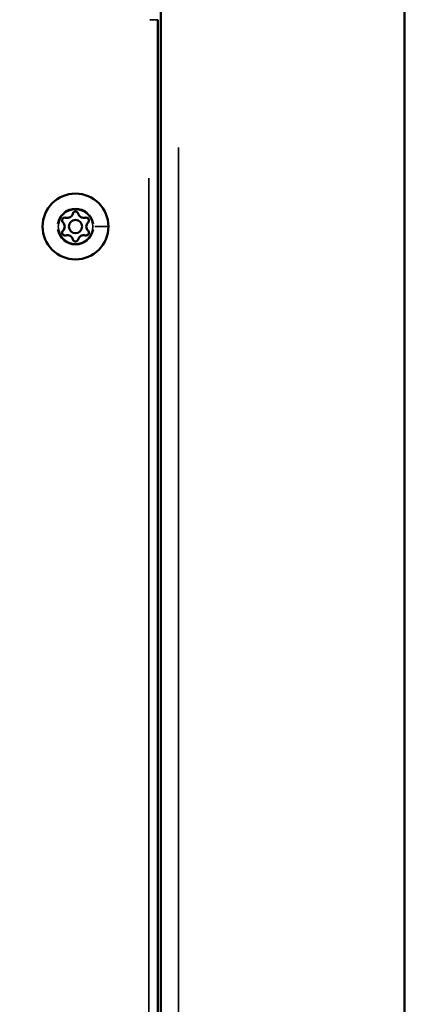
# Model space of a CAD drawing. Units: millimetres. Extents: x -12549 to 22108, y 13151 to 19301.
# Drawn here: x -5770 to -5680, y 17694 to 17917 of the extents above; entities that cross this region are included whole.
import ezdxf

# ---------------------------------------------------------------- set-up
doc = ezdxf.new("R2010")
doc.units = ezdxf.units.MM
doc.layers.add('MD_Visible', color=7, linetype='Continuous', lineweight=50)
doc.layers.add('MD_Visible Narrow', color=7, linetype='Continuous', lineweight=35)
doc.styles.get("Standard").update_dxf_attribs({"font": 'Square-721-BT.ttf'})
doc.dimstyles.new('OLCU', dxfattribs={"dimtxt": 300, "dimasz": 150, "dimexe": 0.18, "dimexo": 0.0625, "dimgap": 50, "dimtad": 1, "dimdec": 0, "dimlfac": 0.1, "dimrnd": 5, "dimzin": 0, "dimdsep": 46, "dimtxsty": 'Standard', "dimcen": 0.09, "dimse1": 1, "dimse2": 1, "dimadec": 0, "dimazin": 0, "dimtfac": 1, "dimtdec": 0, "dimtofl": 0, "dimtmove": 0, "dimatfit": 3, "dimfxl": 1, "dimtolj": 1, "dimtzin": 0, "dimarcsym": 0})

# ---------------------------------------------------------------- blocks, each defined once
blk = doc.blocks.new('*D4')
at = {"color": 0, "lineweight": -2, "transparency": 16777216}
blk.add_line((-11781.67, 18870.72), (-1915.86, 18870.72), dxfattribs=at)
at = {"color": 0, "transparency": 16777216}
for points in [[(-11781.67, 18904.05), (-11781.67, 18837.39), (-11981.67, 18870.72)], [(-1915.86, 18904.05), (-1915.86, 18837.39), (-1715.86, 18870.72)]]:
    blk.add_solid(points, dxfattribs=at)
at = {"layer": 'Defpoints', "color": 0, "transparency": 16777216}
for p in [(-1715.86, 18870.72), (-11981.67, 16549.73), (-1715.86, 15579.73)]:
    blk.add_point(p, dxfattribs=at)
at = {"color": 0, "transparency": 16777216, "insert": (-6848.76, 19104.35), "char_height": 300, "attachment_point": 5}
blk.add_mtext('\\A1;1025', dxfattribs=at)
blk = doc.blocks.new('*D5')
at = {"color": 0, "lineweight": -2, "transparency": 16777216}
blk.add_line((-12120.03, 18517.11), (-12120.03, 13350.93), dxfattribs=at)
at = {"color": 0, "transparency": 16777216}
for points in [[(-12153.37, 18517.11), (-12086.7, 18517.11), (-12120.03, 18717.11)], [(-12153.37, 13350.93), (-12086.7, 13350.93), (-12120.03, 13150.93)]]:
    blk.add_solid(points, dxfattribs=at)
at = {"layer": 'Defpoints', "color": 0, "transparency": 16777216}
for p in [(-6138.92, 18717.11), (-12120.03, 13150.93), (-4101.62, 13150.93)]:
    blk.add_point(p, dxfattribs=at)
at = {"color": 0, "transparency": 16777216, "insert": (-12351.85, 15934.02), "char_height": 300, "attachment_point": 5, "rotation": 90}
blk.add_mtext('\\A1;555', dxfattribs=at)

msp = doc.modelspace()

# ---------------------------------------------------------------- linework, layer by layer
at = {"layer": 'MD_Visible'}
for p, q in [((-5682.82, 18009.24), (-5682.82, 17110.07)), ((-5737.93, 17193.06), (-5737.93, 17924.4)), ((-5738.62, 17200.73), (-5738.62, 17916.73))]:
    msp.add_line(p, q, dxfattribs=at)
at = {"layer": 'MD_Visible', "extrusion": (0, 0, -1)}
msp.add_circle((5757.23, 17869.96), 7.44, dxfattribs=at)
at = {"layer": 'MD_Visible'}
msp.add_circle((-5757.23, 17869.96), 1.5, dxfattribs=at)
for centre, start, end in [((-5759.07, 17873.16), 253.5044, 346.4956), ((-5755.38, 17873.16), 193.5044, 286.4956), ((-5760.92, 17869.96), 313.5044, 46.4956), ((-5753.54, 17869.96), 133.5044, 226.4956), ((-5759.07, 17866.77), 13.5044, 106.4956), ((-5755.38, 17866.77), 73.5044, 166.4956)]:
    msp.add_arc(centre, 1.25, start, end, dxfattribs=at)
at = {"layer": 'MD_Visible', "extrusion": (0, 0, -1)}
for centre, start, end in [((5757.23, 17872.72), 13.5044, 166.4956), ((5759.61, 17871.34), 313.5044, 106.4956), ((5754.84, 17871.34), 73.5044, 226.4956), ((5759.61, 17868.59), 253.5044, 46.4956), ((5754.84, 17868.59), 133.5044, 286.4956), ((5757.23, 17867.21), 193.5044, 346.4956)]:
    msp.add_arc(centre, 0.647, start, end, dxfattribs=at)
at = {"layer": 'MD_Visible Narrow'}
for p, q in [((-5738.62, 17916.73), (-5740.46, 17916.73)), ((-5733.93, 17887.83), (-5733.93, 17229.63)), ((-5740.62, 17880.93), (-5740.62, 17236.53)), ((-5761.32, 17869.96), (-5761.13, 17869.96)), ((-5749.85, 17869.96), (-5752.87, 17869.96)), ((-5749.8, 17869.96), (-5749.79, 17869.96))]:
    msp.add_line(p, q, dxfattribs=at)
at = {"layer": 'MD_Visible Narrow', "extrusion": (0, 0, -1)}
for radius in [7.43, 3.89]:
    msp.add_circle((5757.23, 17869.96), radius, dxfattribs=at)
at = {"layer": 'MD_Visible Narrow'}
for start, end in [(9, 171), (189, 351)]:
    msp.add_arc((-5757.23, 17869.96), 4.1, start, end, dxfattribs=at)

# ---------------------------------------------------------------- dimensions: what is measured, and where the dimension line sits
dim = msp.add_linear_dim(base=(-1715.86, 18870.72), p1=(-11981.67, 16549.73), p2=(-1715.86, 15579.73), dimstyle='OLCU', override={"dimasz": 200, "dimgap": 80})
dim.commit()
dim.dimension.update_dxf_attribs({"geometry": '*D4', "text_midpoint": (-6848.76, 19104.35)})
dim = msp.add_linear_dim(base=(-12120.03, 13150.93), p1=(-6138.92, 18717.11), p2=(-4101.62, 13150.93), angle=90, dimstyle='OLCU', override={"dimasz": 200, "dimgap": 80})
dim.commit()
dim.dimension.update_dxf_attribs({"geometry": '*D5', "text_midpoint": (-12351.85, 15934.02)})

doc.saveas('drawing.dxf')
